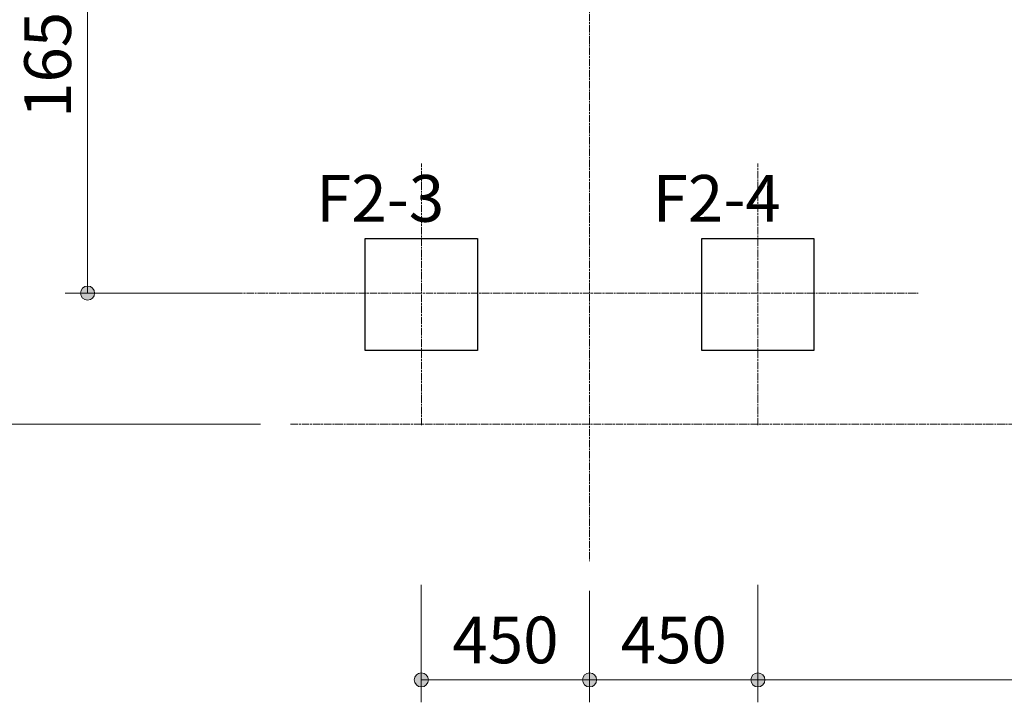
# Model space of a CAD drawing. Extents: x 0 to 42000, y 0 to 29700.
# Drawn here: x 25509 to 28142, y 17587 to 19414 of the extents above; entities that cross this region are included whole.
import ezdxf
from ezdxf.enums import TextEntityAlignment as Align

# ---------------------------------------------------------------- set-up
doc = ezdxf.new("R2010")
doc.units = 0
doc.header["$LTSCALE"] = 100
doc.linetypes.add('ACAD_ISO08W1002', pattern=[0.3, 0.2, -0.025, 0.05, -0.025])
doc.layers.get('0').update_dxf_attribs({"lineweight": 25})
for name, color, linetype, lineweight in [('D-BMK\u3000構造物基準線(中心線等)', 2, 'ACAD_ISO08W1002', 13), ('D-STR-DIM\u3000寸法線、寸法値', 7, 'Continuous', 13), ('D-STR-TXT\u3000文字列', 7, 'Continuous', 13), ('D-STR\u3000構造物外形線', 1, 'Continuous', 25)]:
    doc.layers.add(name, color=color, linetype=linetype, lineweight=lineweight)
doc.styles.add('YOKO_GOTHIC', font='msgothic.ttc')
doc.dimstyles.new('Clair_Dim_Gothic', dxfattribs={"dimtxt": 0.18, "dimasz": 0.18, "dimexe": 0.18, "dimexo": 0.0625, "dimgap": 0.09, "dimtad": 1, "dimdec": 4, "dimzin": 0, "dimdsep": 46, "dimtxsty": 'YOKO_GOTHIC', "dimsah": 1, "dimcen": 0.09, "dimadec": 0, "dimazin": 0, "dimtfac": 1, "dimtdec": 4, "dimtofl": 0, "dimtmove": 2, "dimatfit": 3, "dimfxl": 1, "dimtolj": 1, "dimtzin": 0, "dimarcsym": 0})

# ---------------------------------------------------------------- blocks, each defined once
blk = doc.blocks.new('CLAIR_HATCH_PAINT187')
at = {"layer": 'D-STR-DIM\u3000寸法線、寸法値', "linetype": 'Continuous', "lineweight": 0}
for start, end in [(90, 270), (270, 90)]:
    blk.add_arc((23851.1, 20881.7), 18.8, start, end, dxfattribs=at)
blk = doc.blocks.new('CLAIR_HATCH_PAINT188')
at = {"layer": 'D-STR-DIM\u3000寸法線、寸法値', "linetype": 'Continuous', "lineweight": 0}
for start, end in [(90, 270), (270, 90)]:
    blk.add_arc((23851.1, 18331.7), 18.8, start, end, dxfattribs=at)
blk = doc.blocks.new('*D299')
at = {"layer": 'D-STR-DIM\u3000寸法線、寸法値', "linetype": 'Continuous'}
for points in [[(23851.1, 20863), (23849.4, 20863), (23847.7, 20863.3), (23846.1, 20863.6), (23844.5, 20864.1), (23843, 20864.8), (23841.5, 20865.6), (23840.1, 20866.5), (23838.7, 20867.6), (23837.5, 20868.7), (23836.4, 20870), (23835.4, 20871.4), (23834.6, 20872.8), (23833.8, 20874.3), (23833.3, 20875.9), (23832.8, 20877.5), (23832.5, 20879.2), (23832.4, 20880.9), (23832.4, 20882.5), (23832.5, 20884.2), (23832.8, 20885.9), (23833.3, 20887.5), (23833.8, 20889.1), (23834.6, 20890.6), (23835.4, 20892), (23836.4, 20893.4), (23837.5, 20894.7), (23838.7, 20895.8), (23840.1, 20896.9), (23841.5, 20897.8), (23843, 20898.6), (23844.5, 20899.3), (23846.1, 20899.8), (23847.7, 20900.1), (23849.4, 20900.4), (23851.1, 20900.5), (23852.8, 20900.4), (23854.4, 20900.1), (23856.1, 20899.8), (23857.7, 20899.3), (23859.2, 20898.6), (23860.7, 20897.8), (23862.1, 20896.9), (23863.4, 20895.8), (23864.6, 20894.7), (23865.7, 20893.4), (23866.7, 20892), (23867.6, 20890.6), (23868.3, 20889.1), (23868.9, 20887.5), (23869.4, 20885.9), (23869.7, 20884.2), (23869.8, 20882.5), (23869.8, 20880.9), (23869.7, 20879.2), (23869.4, 20877.5), (23868.9, 20875.9), (23868.3, 20874.3), (23867.6, 20872.8), (23866.7, 20871.4), (23865.7, 20870), (23864.6, 20868.7), (23863.4, 20867.6), (23862.1, 20866.5), (23860.7, 20865.6), (23859.2, 20864.8), (23857.7, 20864.1), (23856.1, 20863.6), (23854.4, 20863.3), (23852.8, 20863)], [(23851.1, 18350.5), (23852.8, 18350.4), (23854.4, 18350.1), (23856.1, 18349.8), (23857.7, 18349.3), (23859.2, 18348.6), (23860.7, 18347.8), (23862.1, 18346.9), (23863.4, 18345.8), (23864.6, 18344.7), (23865.7, 18343.4), (23866.7, 18342), (23867.6, 18340.6), (23868.3, 18339.1), (23868.9, 18337.5), (23869.4, 18335.9), (23869.7, 18334.2), (23869.8, 18332.5), (23869.8, 18330.9), (23869.7, 18329.2), (23869.4, 18327.5), (23868.9, 18325.9), (23868.3, 18324.3), (23867.6, 18322.8), (23866.7, 18321.4), (23865.7, 18320), (23864.6, 18318.7), (23863.4, 18317.6), (23862.1, 18316.5), (23860.7, 18315.6), (23859.2, 18314.8), (23857.7, 18314.1), (23856.1, 18313.6), (23854.4, 18313.3), (23852.8, 18313), (23851.1, 18313), (23849.4, 18313), (23847.7, 18313.3), (23846.1, 18313.6), (23844.5, 18314.1), (23843, 18314.8), (23841.5, 18315.6), (23840.1, 18316.5), (23838.7, 18317.6), (23837.5, 18318.7), (23836.4, 18320), (23835.4, 18321.4), (23834.6, 18322.8), (23833.8, 18324.3), (23833.3, 18325.9), (23832.8, 18327.5), (23832.5, 18329.2), (23832.4, 18330.9), (23832.4, 18332.5), (23832.5, 18334.2), (23832.8, 18335.9), (23833.3, 18337.5), (23833.8, 18339.1), (23834.6, 18340.6), (23835.4, 18342), (23836.4, 18343.4), (23837.5, 18344.7), (23838.7, 18345.8), (23840.1, 18346.9), (23841.5, 18347.8), (23843, 18348.6), (23844.5, 18349.3), (23846.1, 18349.8), (23847.7, 18350.1), (23849.4, 18350.4)]]:
    blk.add_hatch(color=256, dxfattribs=at).paths.add_polyline_path(points)
at = {"layer": 'D-STR-DIM\u3000寸法線、寸法値'}
for p, q in [((24539.5, 20881.7), (23791.1, 20881.7)), ((23851.1, 20881.7), (23851.1, 18331.7)), ((26153.5, 18331.7), (23791.1, 18331.7))]:
    blk.add_line(p, q, dxfattribs=at)
at = {"layer": 'D-STR-DIM\u3000寸法線、寸法値', "linetype": 'Continuous'}
for name in ['CLAIR_HATCH_PAINT187', 'CLAIR_HATCH_PAINT188']:
    blk.add_blockref(name, (0, 0), dxfattribs=at)
at = {"layer": 'D-STR-DIM\u3000寸法線、寸法値', "style": 'YOKO_GOTHIC'}
blk.add_text('2550', height=125, rotation=90, dxfattribs=at).set_placement((23744.2, 19606.7), align=Align.MIDDLE_CENTER)
blk = doc.blocks.new('_DotSmall')
at = {"color": 0, "linetype": 'ByBlock', "const_width": 0.5}
blk.add_lwpolyline([(-0.0625, 0, 1), (0.0625, 0, 1)], format="xyb", close=True, dxfattribs=at)
blk = doc.blocks.new('CLAIR_HATCH_PAINT195')
at = {"layer": 'D-STR-DIM\u3000寸法線、寸法値', "linetype": 'Continuous', "lineweight": 0}
for start, end in [(90, 270), (270, 90)]:
    blk.add_arc((23386.1, 25301.7), 18.8, start, end, dxfattribs=at)
blk = doc.blocks.new('CLAIR_HATCH_PAINT196')
at = {"layer": 'D-STR-DIM\u3000寸法線、寸法値', "linetype": 'Continuous', "lineweight": 0}
for start, end in [(90, 270), (270, 90)]:
    blk.add_arc((23386.1, 18331.7), 18.8, start, end, dxfattribs=at)
blk = doc.blocks.new('*D311')
at = {"layer": 'D-STR-DIM\u3000寸法線、寸法値', "linetype": 'Continuous'}
for points in [[(23386.1, 25283), (23384.4, 25283), (23382.7, 25283.3), (23381.1, 25283.6), (23379.5, 25284.1), (23378, 25284.8), (23376.5, 25285.6), (23375.1, 25286.5), (23373.7, 25287.6), (23372.5, 25288.7), (23371.4, 25290), (23370.4, 25291.4), (23369.6, 25292.8), (23368.8, 25294.3), (23368.3, 25295.9), (23367.8, 25297.5), (23367.5, 25299.2), (23367.4, 25300.9), (23367.4, 25302.5), (23367.5, 25304.2), (23367.8, 25305.9), (23368.3, 25307.5), (23368.8, 25309.1), (23369.6, 25310.6), (23370.4, 25312), (23371.4, 25313.4), (23372.5, 25314.7), (23373.7, 25315.8), (23375.1, 25316.9), (23376.5, 25317.8), (23378, 25318.6), (23379.5, 25319.3), (23381.1, 25319.8), (23382.7, 25320.1), (23384.4, 25320.4), (23386.1, 25320.5), (23387.8, 25320.4), (23389.4, 25320.1), (23391.1, 25319.8), (23392.7, 25319.3), (23394.2, 25318.6), (23395.7, 25317.8), (23397.1, 25316.9), (23398.4, 25315.8), (23399.6, 25314.7), (23400.7, 25313.4), (23401.7, 25312), (23402.6, 25310.6), (23403.3, 25309.1), (23403.9, 25307.5), (23404.4, 25305.9), (23404.7, 25304.2), (23404.8, 25302.5), (23404.8, 25300.9), (23404.7, 25299.2), (23404.4, 25297.5), (23403.9, 25295.9), (23403.3, 25294.3), (23402.6, 25292.8), (23401.7, 25291.4), (23400.7, 25290), (23399.6, 25288.7), (23398.4, 25287.6), (23397.1, 25286.5), (23395.7, 25285.6), (23394.2, 25284.8), (23392.7, 25284.1), (23391.1, 25283.6), (23389.4, 25283.3), (23387.8, 25283)], [(23386.1, 18350.5), (23387.8, 18350.4), (23389.4, 18350.1), (23391.1, 18349.8), (23392.7, 18349.3), (23394.2, 18348.6), (23395.7, 18347.8), (23397.1, 18346.9), (23398.4, 18345.8), (23399.6, 18344.7), (23400.7, 18343.4), (23401.7, 18342), (23402.6, 18340.6), (23403.3, 18339.1), (23403.9, 18337.5), (23404.4, 18335.9), (23404.7, 18334.2), (23404.8, 18332.5), (23404.8, 18330.9), (23404.7, 18329.2), (23404.4, 18327.5), (23403.9, 18325.9), (23403.3, 18324.3), (23402.6, 18322.8), (23401.7, 18321.4), (23400.7, 18320), (23399.6, 18318.7), (23398.4, 18317.6), (23397.1, 18316.5), (23395.7, 18315.6), (23394.2, 18314.8), (23392.7, 18314.1), (23391.1, 18313.6), (23389.4, 18313.3), (23387.8, 18313), (23386.1, 18313), (23384.4, 18313), (23382.7, 18313.3), (23381.1, 18313.6), (23379.5, 18314.1), (23378, 18314.8), (23376.5, 18315.6), (23375.1, 18316.5), (23373.7, 18317.6), (23372.5, 18318.7), (23371.4, 18320), (23370.4, 18321.4), (23369.6, 18322.8), (23368.8, 18324.3), (23368.3, 18325.9), (23367.8, 18327.5), (23367.5, 18329.2), (23367.4, 18330.9), (23367.4, 18332.5), (23367.5, 18334.2), (23367.8, 18335.9), (23368.3, 18337.5), (23368.8, 18339.1), (23369.6, 18340.6), (23370.4, 18342), (23371.4, 18343.4), (23372.5, 18344.7), (23373.7, 18345.8), (23375.1, 18346.9), (23376.5, 18347.8), (23378, 18348.6), (23379.5, 18349.3), (23381.1, 18349.8), (23382.7, 18350.1), (23384.4, 18350.4)]]:
    blk.add_hatch(color=256, dxfattribs=at).paths.add_polyline_path(points)
at = {"layer": 'D-STR-DIM\u3000寸法線、寸法値'}
for p, q in [((26110.1, 25301.7), (23326.1, 25301.7)), ((23386.1, 25301.7), (23386.1, 18331.7)), ((26153.5, 18331.7), (23326.1, 18331.7))]:
    blk.add_line(p, q, dxfattribs=at)
at = {"layer": 'D-STR-DIM\u3000寸法線、寸法値', "linetype": 'Continuous'}
for name in ['CLAIR_HATCH_PAINT195', 'CLAIR_HATCH_PAINT196']:
    blk.add_blockref(name, (0, 0), dxfattribs=at)
at = {"layer": 'D-STR-DIM\u3000寸法線、寸法値', "style": 'YOKO_GOTHIC'}
blk.add_text('6970', height=125, rotation=90, dxfattribs=at).set_placement((23279.2, 21816.7), align=Align.MIDDLE_CENTER)
blk = doc.blocks.new('CLAIR_HATCH_PAINT209')
at = {"layer": 'D-STR-DIM\u3000寸法線、寸法値', "linetype": 'Continuous', "lineweight": 0}
for start, end in [(90, 270), (270, 90)]:
    blk.add_arc((25691.1, 20331.7), 18.8, start, end, dxfattribs=at)
blk = doc.blocks.new('CLAIR_HATCH_PAINT210')
at = {"layer": 'D-STR-DIM\u3000寸法線、寸法値', "linetype": 'Continuous', "lineweight": 0}
for start, end in [(90, 270), (270, 90)]:
    blk.add_arc((25691.1, 18682.2), 18.8, start, end, dxfattribs=at)
blk = doc.blocks.new('*D332')
at = {"layer": 'D-STR-DIM\u3000寸法線、寸法値', "linetype": 'Continuous'}
for points in [[(25691.1, 20313), (25689.4, 20313), (25687.7, 20313.3), (25686.1, 20313.6), (25684.5, 20314.1), (25683, 20314.8), (25681.5, 20315.6), (25680.1, 20316.5), (25678.7, 20317.6), (25677.5, 20318.7), (25676.4, 20320), (25675.4, 20321.4), (25674.6, 20322.8), (25673.8, 20324.3), (25673.3, 20325.9), (25672.8, 20327.5), (25672.5, 20329.2), (25672.4, 20330.9), (25672.4, 20332.5), (25672.5, 20334.2), (25672.8, 20335.9), (25673.3, 20337.5), (25673.8, 20339.1), (25674.6, 20340.6), (25675.4, 20342), (25676.4, 20343.4), (25677.5, 20344.7), (25678.7, 20345.8), (25680.1, 20346.9), (25681.5, 20347.8), (25683, 20348.6), (25684.5, 20349.3), (25686.1, 20349.8), (25687.7, 20350.1), (25689.4, 20350.4), (25691.1, 20350.5), (25692.8, 20350.4), (25694.4, 20350.1), (25696.1, 20349.8), (25697.7, 20349.3), (25699.2, 20348.6), (25700.7, 20347.8), (25702.1, 20346.9), (25703.4, 20345.8), (25704.6, 20344.7), (25705.7, 20343.4), (25706.7, 20342), (25707.6, 20340.6), (25708.3, 20339.1), (25708.9, 20337.5), (25709.4, 20335.9), (25709.7, 20334.2), (25709.8, 20332.5), (25709.8, 20330.9), (25709.7, 20329.2), (25709.4, 20327.5), (25708.9, 20325.9), (25708.3, 20324.3), (25707.6, 20322.8), (25706.7, 20321.4), (25705.7, 20320), (25704.6, 20318.7), (25703.4, 20317.6), (25702.1, 20316.5), (25700.7, 20315.6), (25699.2, 20314.8), (25697.7, 20314.1), (25696.1, 20313.6), (25694.4, 20313.3), (25692.8, 20313)], [(25691.1, 18700.9), (25692.8, 18700.9), (25694.4, 18700.6), (25696.1, 18700.3), (25697.7, 18699.7), (25699.2, 18699.1), (25700.7, 18698.3), (25702.1, 18697.3), (25703.4, 18696.3), (25704.6, 18695.1), (25705.7, 18693.9), (25706.7, 18692.5), (25707.6, 18691.1), (25708.3, 18689.5), (25708.9, 18688), (25709.4, 18686.4), (25709.7, 18684.7), (25709.8, 18683), (25709.8, 18681.3), (25709.7, 18679.7), (25709.4, 18678), (25708.9, 18676.4), (25708.3, 18674.8), (25707.6, 18673.3), (25706.7, 18671.8), (25705.7, 18670.5), (25704.6, 18669.2), (25703.4, 18668.1), (25702.1, 18667), (25700.7, 18666.1), (25699.2, 18665.3), (25697.7, 18664.6), (25696.1, 18664.1), (25694.4, 18663.7), (25692.8, 18663.5), (25691.1, 18663.4), (25689.4, 18663.5), (25687.7, 18663.7), (25686.1, 18664.1), (25684.5, 18664.6), (25683, 18665.3), (25681.5, 18666.1), (25680.1, 18667), (25678.7, 18668.1), (25677.5, 18669.2), (25676.4, 18670.5), (25675.4, 18671.8), (25674.6, 18673.3), (25673.8, 18674.8), (25673.3, 18676.4), (25672.8, 18678), (25672.5, 18679.7), (25672.4, 18681.3), (25672.4, 18683), (25672.5, 18684.7), (25672.8, 18686.4), (25673.3, 18688), (25673.8, 18689.5), (25674.6, 18691.1), (25675.4, 18692.5), (25676.4, 18693.9), (25677.5, 18695.1), (25678.7, 18696.3), (25680.1, 18697.3), (25681.5, 18698.3), (25683, 18699.1), (25684.5, 18699.7), (25686.1, 18700.3), (25687.7, 18700.6), (25689.4, 18700.9)]]:
    blk.add_hatch(color=256, dxfattribs=at).paths.add_polyline_path(points)
at = {"layer": 'D-STR-DIM\u3000寸法線、寸法値'}
for p, q in [((26003.5, 20331.7), (25631.1, 20331.7)), ((25691.1, 20331.7), (25691.1, 18682.2)), ((26093.8, 18682.2), (25631.1, 18682.2))]:
    blk.add_line(p, q, dxfattribs=at)
at = {"layer": 'D-STR-DIM\u3000寸法線、寸法値', "linetype": 'Continuous'}
for name in ['CLAIR_HATCH_PAINT209', 'CLAIR_HATCH_PAINT210']:
    blk.add_blockref(name, (0, 0), dxfattribs=at)
at = {"layer": 'D-STR-DIM\u3000寸法線、寸法値', "style": 'YOKO_GOTHIC'}
blk.add_text('1650', height=125, rotation=90, dxfattribs=at).set_placement((25584.2, 19340.1), align=Align.MIDDLE_CENTER)
blk = doc.blocks.new('CLAIR_HATCH_PAINT241')
at = {"layer": 'D-STR-DIM\u3000寸法線、寸法値', "linetype": 'Continuous', "lineweight": 0}
for start, end in [(0, 180), (180, 0)]:
    blk.add_arc((26583.5, 17647.4), 18.8, start, end, dxfattribs=at)
blk = doc.blocks.new('CLAIR_HATCH_PAINT242')
at = {"layer": 'D-STR-DIM\u3000寸法線、寸法値', "linetype": 'Continuous', "lineweight": 0}
for start, end in [(0, 180), (180, 0)]:
    blk.add_arc((27033.5, 17647.4), 18.8, start, end, dxfattribs=at)
blk = doc.blocks.new('*D380')
at = {"layer": 'D-STR-DIM\u3000寸法線、寸法値', "linetype": 'Continuous'}
for points in [[(26602.3, 17647.4), (26602.2, 17645.7), (26602, 17644.1), (26601.6, 17642.4), (26601.1, 17640.8), (26600.4, 17639.3), (26599.6, 17637.8), (26598.7, 17636.4), (26597.6, 17635.1), (26596.5, 17633.8), (26595.2, 17632.7), (26593.9, 17631.8), (26592.4, 17630.9), (26590.9, 17630.2), (26589.3, 17629.6), (26587.7, 17629.1), (26586, 17628.8), (26584.4, 17628.7), (26582.7, 17628.7), (26581, 17628.8), (26579.3, 17629.1), (26577.7, 17629.6), (26576.2, 17630.2), (26574.6, 17630.9), (26573.2, 17631.8), (26571.8, 17632.7), (26570.6, 17633.8), (26569.4, 17635.1), (26568.4, 17636.4), (26567.4, 17637.8), (26566.6, 17639.3), (26566, 17640.8), (26565.4, 17642.4), (26565.1, 17644.1), (26564.8, 17645.7), (26564.8, 17647.4), (26564.8, 17649.1), (26565.1, 17650.7), (26565.4, 17652.4), (26566, 17654), (26566.6, 17655.5), (26567.4, 17657), (26568.4, 17658.4), (26569.4, 17659.7), (26570.6, 17661), (26571.8, 17662.1), (26573.2, 17663), (26574.6, 17663.9), (26576.2, 17664.6), (26577.7, 17665.2), (26579.3, 17665.7), (26581, 17666), (26582.7, 17666.1), (26584.4, 17666.1), (26586, 17666), (26587.7, 17665.7), (26589.3, 17665.2), (26590.9, 17664.6), (26592.4, 17663.9), (26593.9, 17663), (26595.2, 17662.1), (26596.5, 17661), (26597.6, 17659.7), (26598.7, 17658.4), (26599.6, 17657), (26600.4, 17655.5), (26601.1, 17654), (26601.6, 17652.4), (26602, 17650.7), (26602.2, 17649.1)], [(27014.8, 17647.4), (27014.8, 17649.1), (27015.1, 17650.7), (27015.4, 17652.4), (27016, 17654), (27016.6, 17655.5), (27017.4, 17657), (27018.4, 17658.4), (27019.4, 17659.7), (27020.6, 17661), (27021.8, 17662.1), (27023.2, 17663), (27024.6, 17663.9), (27026.2, 17664.6), (27027.7, 17665.2), (27029.3, 17665.7), (27031, 17666), (27032.7, 17666.1), (27034.4, 17666.1), (27036, 17666), (27037.7, 17665.7), (27039.3, 17665.2), (27040.9, 17664.6), (27042.4, 17663.9), (27043.9, 17663), (27045.2, 17662.1), (27046.5, 17661), (27047.6, 17659.7), (27048.7, 17658.4), (27049.6, 17657), (27050.4, 17655.5), (27051.1, 17654), (27051.6, 17652.4), (27052, 17650.7), (27052.2, 17649.1), (27052.3, 17647.4), (27052.2, 17645.7), (27052, 17644.1), (27051.6, 17642.4), (27051.1, 17640.8), (27050.4, 17639.3), (27049.6, 17637.8), (27048.7, 17636.4), (27047.6, 17635.1), (27046.5, 17633.8), (27045.2, 17632.7), (27043.9, 17631.8), (27042.4, 17630.9), (27040.9, 17630.2), (27039.3, 17629.6), (27037.7, 17629.1), (27036, 17628.8), (27034.4, 17628.7), (27032.7, 17628.7), (27031, 17628.8), (27029.3, 17629.1), (27027.7, 17629.6), (27026.2, 17630.2), (27024.6, 17630.9), (27023.2, 17631.8), (27021.8, 17632.7), (27020.6, 17633.8), (27019.4, 17635.1), (27018.4, 17636.4), (27017.4, 17637.8), (27016.6, 17639.3), (27016, 17640.8), (27015.4, 17642.4), (27015.1, 17644.1), (27014.8, 17645.7)]]:
    blk.add_hatch(color=256, dxfattribs=at).paths.add_polyline_path(points)
at = {"layer": 'D-STR-DIM\u3000寸法線、寸法値'}
for p, q in [((26583.5, 17901.7), (26583.5, 17587.4)), ((27033.5, 17885.4), (27033.5, 17587.4)), ((26583.5, 17647.4), (27033.5, 17647.4))]:
    blk.add_line(p, q, dxfattribs=at)
at = {"layer": 'D-STR-DIM\u3000寸法線、寸法値', "linetype": 'Continuous'}
for name in ['CLAIR_HATCH_PAINT241', 'CLAIR_HATCH_PAINT242']:
    blk.add_blockref(name, (0, 0), dxfattribs=at)
at = {"layer": 'D-STR-DIM\u3000寸法線、寸法値', "style": 'YOKO_GOTHIC'}
blk.add_text('450', height=125, dxfattribs=at).set_placement((26808.5, 17754.3), align=Align.MIDDLE_CENTER)
blk = doc.blocks.new('CLAIR_HATCH_PAINT243')
at = {"layer": 'D-STR-DIM\u3000寸法線、寸法値', "linetype": 'Continuous', "lineweight": 0}
for start, end in [(0, 180), (180, 0)]:
    blk.add_arc((27033.5, 17647.4), 18.8, start, end, dxfattribs=at)
blk = doc.blocks.new('CLAIR_HATCH_PAINT244')
at = {"layer": 'D-STR-DIM\u3000寸法線、寸法値', "linetype": 'Continuous', "lineweight": 0}
for start, end in [(0, 180), (180, 0)]:
    blk.add_arc((27483.5, 17647.4), 18.8, start, end, dxfattribs=at)
blk = doc.blocks.new('*D383')
at = {"layer": 'D-STR-DIM\u3000寸法線、寸法値', "linetype": 'Continuous'}
for points in [[(27052.3, 17647.4), (27052.2, 17645.7), (27052, 17644.1), (27051.6, 17642.4), (27051.1, 17640.8), (27050.4, 17639.3), (27049.6, 17637.8), (27048.7, 17636.4), (27047.6, 17635.1), (27046.5, 17633.8), (27045.2, 17632.7), (27043.9, 17631.8), (27042.4, 17630.9), (27040.9, 17630.2), (27039.3, 17629.6), (27037.7, 17629.1), (27036, 17628.8), (27034.4, 17628.7), (27032.7, 17628.7), (27031, 17628.8), (27029.3, 17629.1), (27027.7, 17629.6), (27026.2, 17630.2), (27024.6, 17630.9), (27023.2, 17631.8), (27021.8, 17632.7), (27020.6, 17633.8), (27019.4, 17635.1), (27018.4, 17636.4), (27017.4, 17637.8), (27016.6, 17639.3), (27016, 17640.8), (27015.4, 17642.4), (27015.1, 17644.1), (27014.8, 17645.7), (27014.8, 17647.4), (27014.8, 17649.1), (27015.1, 17650.7), (27015.4, 17652.4), (27016, 17654), (27016.6, 17655.5), (27017.4, 17657), (27018.4, 17658.4), (27019.4, 17659.7), (27020.6, 17661), (27021.8, 17662.1), (27023.2, 17663), (27024.6, 17663.9), (27026.2, 17664.6), (27027.7, 17665.2), (27029.3, 17665.7), (27031, 17666), (27032.7, 17666.1), (27034.4, 17666.1), (27036, 17666), (27037.7, 17665.7), (27039.3, 17665.2), (27040.9, 17664.6), (27042.4, 17663.9), (27043.9, 17663), (27045.2, 17662.1), (27046.5, 17661), (27047.6, 17659.7), (27048.7, 17658.4), (27049.6, 17657), (27050.4, 17655.5), (27051.1, 17654), (27051.6, 17652.4), (27052, 17650.7), (27052.2, 17649.1)], [(27464.8, 17647.4), (27464.8, 17649.1), (27465.1, 17650.7), (27465.4, 17652.4), (27466, 17654), (27466.6, 17655.5), (27467.4, 17657), (27468.4, 17658.4), (27469.4, 17659.7), (27470.6, 17661), (27471.8, 17662.1), (27473.2, 17663), (27474.6, 17663.9), (27476.2, 17664.6), (27477.7, 17665.2), (27479.3, 17665.7), (27481, 17666), (27482.7, 17666.1), (27484.4, 17666.1), (27486, 17666), (27487.7, 17665.7), (27489.3, 17665.2), (27490.9, 17664.6), (27492.4, 17663.9), (27493.9, 17663), (27495.2, 17662.1), (27496.5, 17661), (27497.6, 17659.7), (27498.7, 17658.4), (27499.6, 17657), (27500.4, 17655.5), (27501.1, 17654), (27501.6, 17652.4), (27502, 17650.7), (27502.2, 17649.1), (27502.3, 17647.4), (27502.2, 17645.7), (27502, 17644.1), (27501.6, 17642.4), (27501.1, 17640.8), (27500.4, 17639.3), (27499.6, 17637.8), (27498.7, 17636.4), (27497.6, 17635.1), (27496.5, 17633.8), (27495.2, 17632.7), (27493.9, 17631.8), (27492.4, 17630.9), (27490.9, 17630.2), (27489.3, 17629.6), (27487.7, 17629.1), (27486, 17628.8), (27484.4, 17628.7), (27482.7, 17628.7), (27481, 17628.8), (27479.3, 17629.1), (27477.7, 17629.6), (27476.2, 17630.2), (27474.6, 17630.9), (27473.2, 17631.8), (27471.8, 17632.7), (27470.6, 17633.8), (27469.4, 17635.1), (27468.4, 17636.4), (27467.4, 17637.8), (27466.6, 17639.3), (27466, 17640.8), (27465.4, 17642.4), (27465.1, 17644.1), (27464.8, 17645.7)]]:
    blk.add_hatch(color=256, dxfattribs=at).paths.add_polyline_path(points)
at = {"layer": 'D-STR-DIM\u3000寸法線、寸法値'}
for p, q in [((27033.5, 17885.4), (27033.5, 17587.4)), ((27483.5, 17901.7), (27483.5, 17587.4)), ((27033.5, 17647.4), (27483.5, 17647.4))]:
    blk.add_line(p, q, dxfattribs=at)
at = {"layer": 'D-STR-DIM\u3000寸法線、寸法値', "linetype": 'Continuous'}
for name in ['CLAIR_HATCH_PAINT243', 'CLAIR_HATCH_PAINT244']:
    blk.add_blockref(name, (0, 0), dxfattribs=at)
at = {"layer": 'D-STR-DIM\u3000寸法線、寸法値', "style": 'YOKO_GOTHIC'}
blk.add_text('450', height=125, dxfattribs=at).set_placement((27258.5, 17754.3), align=Align.MIDDLE_CENTER)
blk = doc.blocks.new('CLAIR_HATCH_PAINT245')
at = {"layer": 'D-STR-DIM\u3000寸法線、寸法値', "linetype": 'Continuous', "lineweight": 0}
for start, end in [(0, 180), (180, 0)]:
    blk.add_arc((27483.5, 17647.4), 18.8, start, end, dxfattribs=at)
blk = doc.blocks.new('CLAIR_HATCH_PAINT246')
at = {"layer": 'D-STR-DIM\u3000寸法線、寸法値', "linetype": 'Continuous', "lineweight": 0}
for start, end in [(0, 180), (180, 0)]:
    blk.add_arc((29933.5, 17647.4), 18.8, start, end, dxfattribs=at)
blk = doc.blocks.new('*D386')
at = {"layer": 'D-STR-DIM\u3000寸法線、寸法値', "linetype": 'Continuous'}
for points in [[(27502.3, 17647.4), (27502.2, 17645.7), (27502, 17644.1), (27501.6, 17642.4), (27501.1, 17640.8), (27500.4, 17639.3), (27499.6, 17637.8), (27498.7, 17636.4), (27497.6, 17635.1), (27496.5, 17633.8), (27495.2, 17632.7), (27493.9, 17631.8), (27492.4, 17630.9), (27490.9, 17630.2), (27489.3, 17629.6), (27487.7, 17629.1), (27486, 17628.8), (27484.4, 17628.7), (27482.7, 17628.7), (27481, 17628.8), (27479.3, 17629.1), (27477.7, 17629.6), (27476.2, 17630.2), (27474.6, 17630.9), (27473.2, 17631.8), (27471.8, 17632.7), (27470.6, 17633.8), (27469.4, 17635.1), (27468.4, 17636.4), (27467.4, 17637.8), (27466.6, 17639.3), (27466, 17640.8), (27465.4, 17642.4), (27465.1, 17644.1), (27464.8, 17645.7), (27464.8, 17647.4), (27464.8, 17649.1), (27465.1, 17650.7), (27465.4, 17652.4), (27466, 17654), (27466.6, 17655.5), (27467.4, 17657), (27468.4, 17658.4), (27469.4, 17659.7), (27470.6, 17661), (27471.8, 17662.1), (27473.2, 17663), (27474.6, 17663.9), (27476.2, 17664.6), (27477.7, 17665.2), (27479.3, 17665.7), (27481, 17666), (27482.7, 17666.1), (27484.4, 17666.1), (27486, 17666), (27487.7, 17665.7), (27489.3, 17665.2), (27490.9, 17664.6), (27492.4, 17663.9), (27493.9, 17663), (27495.2, 17662.1), (27496.5, 17661), (27497.6, 17659.7), (27498.7, 17658.4), (27499.6, 17657), (27500.4, 17655.5), (27501.1, 17654), (27501.6, 17652.4), (27502, 17650.7), (27502.2, 17649.1)], [(29914.8, 17647.4), (29914.8, 17649.1), (29915.1, 17650.7), (29915.4, 17652.4), (29916, 17654), (29916.6, 17655.5), (29917.4, 17657), (29918.4, 17658.4), (29919.4, 17659.7), (29920.6, 17661), (29921.8, 17662.1), (29923.2, 17663), (29924.6, 17663.9), (29926.2, 17664.6), (29927.7, 17665.2), (29929.3, 17665.7), (29931, 17666), (29932.7, 17666.1), (29934.4, 17666.1), (29936, 17666), (29937.7, 17665.7), (29939.3, 17665.2), (29940.9, 17664.6), (29942.4, 17663.9), (29943.9, 17663), (29945.2, 17662.1), (29946.5, 17661), (29947.6, 17659.7), (29948.7, 17658.4), (29949.6, 17657), (29950.4, 17655.5), (29951.1, 17654), (29951.6, 17652.4), (29952, 17650.7), (29952.2, 17649.1), (29952.3, 17647.4), (29952.2, 17645.7), (29952, 17644.1), (29951.6, 17642.4), (29951.1, 17640.8), (29950.4, 17639.3), (29949.6, 17637.8), (29948.7, 17636.4), (29947.6, 17635.1), (29946.5, 17633.8), (29945.2, 17632.7), (29943.9, 17631.8), (29942.4, 17630.9), (29940.9, 17630.2), (29939.3, 17629.6), (29937.7, 17629.1), (29936, 17628.8), (29934.4, 17628.7), (29932.7, 17628.7), (29931, 17628.8), (29929.3, 17629.1), (29927.7, 17629.6), (29926.2, 17630.2), (29924.6, 17630.9), (29923.2, 17631.8), (29921.8, 17632.7), (29920.6, 17633.8), (29919.4, 17635.1), (29918.4, 17636.4), (29917.4, 17637.8), (29916.6, 17639.3), (29916, 17640.8), (29915.4, 17642.4), (29915.1, 17644.1), (29914.8, 17645.7)]]:
    blk.add_hatch(color=256, dxfattribs=at).paths.add_polyline_path(points)
at = {"layer": 'D-STR-DIM\u3000寸法線、寸法値'}
for p, q in [((27483.5, 17901.7), (27483.5, 17587.4)), ((29933.5, 17801.7), (29933.5, 17587.4)), ((27483.5, 17647.4), (29933.5, 17647.4))]:
    blk.add_line(p, q, dxfattribs=at)
at = {"layer": 'D-STR-DIM\u3000寸法線、寸法値', "linetype": 'Continuous'}
for name in ['CLAIR_HATCH_PAINT245', 'CLAIR_HATCH_PAINT246']:
    blk.add_blockref(name, (0, 0), dxfattribs=at)
at = {"layer": 'D-STR-DIM\u3000寸法線、寸法値', "style": 'YOKO_GOTHIC'}
blk.add_text('2450', height=125, dxfattribs=at).set_placement((28708.5, 17754.3), align=Align.MIDDLE_CENTER)

msp = doc.modelspace()

# ---------------------------------------------------------------- linework, layer by layer
at = {"layer": 'D-BMK\u3000構造物基準線(中心線等)'}
for p, q in [((27033.52, 25819.4), (27033.52, 17965.4)), ((26583.52, 18328.7), (26583.52, 19028.7)), ((27483.52, 18328.7), (27483.52, 19028.7)), ((26055.58, 18682.18), (27912.31, 18682.18)), ((26233.52, 18331.7), (34283.52, 18331.7))]:
    msp.add_line(p, q, dxfattribs=at)
at = {"layer": 'D-STR\u3000構造物外形線'}
for points in [[(26733.52, 18528.7), (26433.52, 18528.7), (26433.52, 18828.7), (26733.52, 18828.7)], [(27633.52, 18528.7), (27333.52, 18528.7), (27333.52, 18828.7), (27633.52, 18828.7)]]:
    msp.add_lwpolyline(points, close=True, dxfattribs=at)

# ---------------------------------------------------------------- texts
at = {"layer": 'D-STR-TXT\u3000文字列', "style": 'YOKO_GOTHIC'}
for s, p in [('F2-3', (26302.09, 18998.08)), ('F2-4', (27202.09, 18998.08))]:
    msp.add_text(s, height=125, dxfattribs=at).set_placement(p, align=Align.TOP_LEFT)

# ---------------------------------------------------------------- dimensions: what is measured, and where the dimension line sits
at = {"layer": 'D-STR-DIM\u3000寸法線、寸法値'}
for base, p1, p2, picture, middle in [((23386.09, 18331.7), (26190.09, 25301.7), (26233.52, 18331.7), '*D311', (23279.2, 21816.7)), ((23851.09, 18331.7), (24619.52, 20881.7), (26233.52, 18331.7), '*D299', (23744.2, 19606.7)), ((25691.09, 18682.18), (26083.52, 20331.7), (26173.76, 18682.18), '*D332', (25584.2, 19340.11))]:
    dim = msp.add_linear_dim(base=base, p1=p1, p2=p2, angle=90, dimstyle='Clair_Dim_Gothic', override={"dimtxt": 125, "dimasz": 131.25, "dimexe": 60, "dimexo": 80, "dimgap": 44.388, "dimdec": 0, "dimlfac": 1, "dimblk1": 'DotSmall', "dimblk2": 'DotSmall', "dimaunit": 1, "dimadec": 4, "dimtfill": 0, "dimtfillclr": 256}, dxfattribs=at)
    dim.commit()
    dim.dimension.update_dxf_attribs({"geometry": picture, "text_midpoint": middle, "dimtype": 160})
for base, p1, p2, picture, middle in [((27033.52, 17647.4), (26583.52, 17981.7), (27033.52, 17965.4), '*D380', (26808.52, 17754.29)), ((27483.52, 17647.4), (27033.52, 17965.4), (27483.52, 17981.7), '*D383', (27258.52, 17754.29)), ((29933.52, 17647.4), (27483.52, 17981.7), (29933.52, 17881.7), '*D386', (28708.52, 17754.29))]:
    dim = msp.add_linear_dim(base=base, p1=p1, p2=p2, dimstyle='Clair_Dim_Gothic', override={"dimtxt": 125, "dimasz": 131.25, "dimexe": 60, "dimexo": 80, "dimgap": 44.388, "dimdec": 0, "dimlfac": 1, "dimblk1": 'DotSmall', "dimblk2": 'DotSmall', "dimaunit": 1, "dimadec": 4, "dimtfill": 0, "dimtfillclr": 256}, dxfattribs=at)
    dim.commit()
    dim.dimension.update_dxf_attribs({"geometry": picture, "text_midpoint": middle, "dimtype": 160})

doc.saveas('drawing.dxf')
